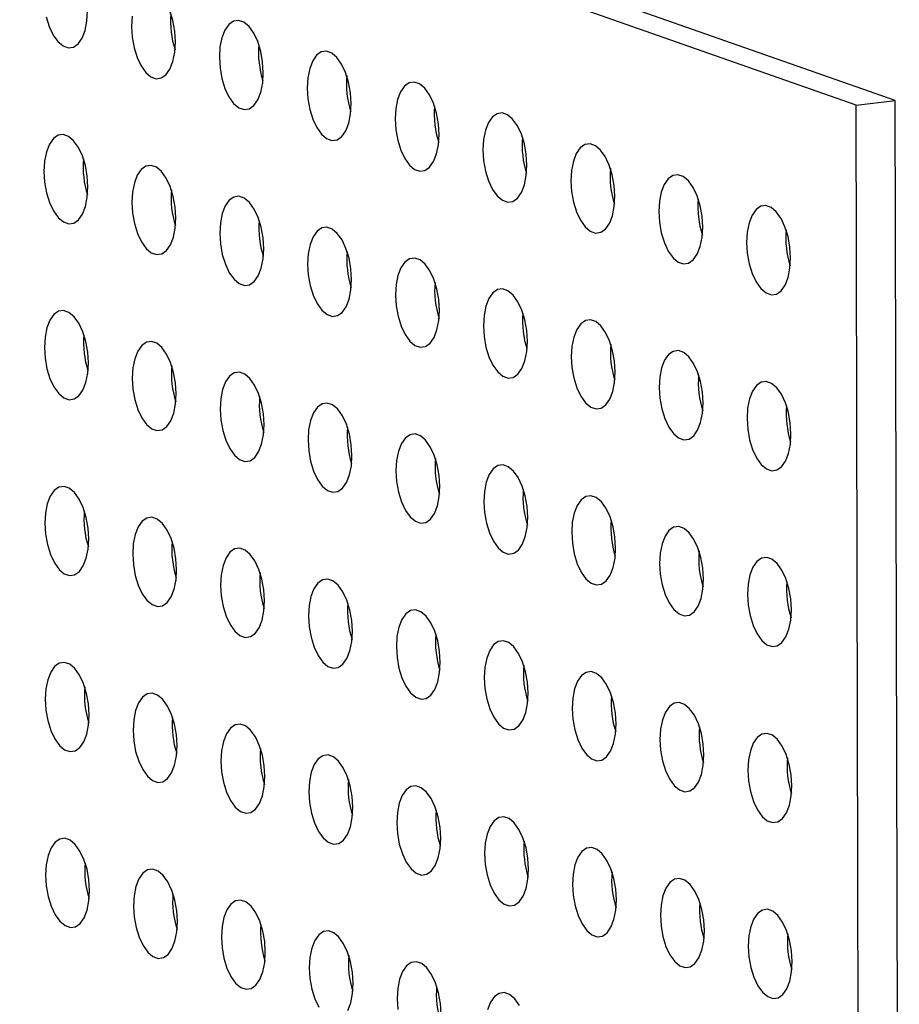
# Model space of a CAD drawing. Units: inches. Extents: x 0.3 to 10.6, y 0.4 to 8.2.
# Drawn here: x 10 to 10, y 6.1 to 6.2 of the extents above; entities that cross this region are included whole.
import ezdxf

# ---------------------------------------------------------------- set-up
doc = ezdxf.new("R2010")
doc.units = ezdxf.units.IN
doc.header["$MEASUREMENT"] = 0

msp = doc.modelspace()

# ---------------------------------------------------------------- linework, layer by layer
at = {"color": 7, "linetype": 'Continuous', "lineweight": 25}
for p, q in [((10.0365836766, 6.2187298473), (9.8835839958, 6.2724617563)), ((10.0399897324, 6.2191169969), (9.8869900517, 6.2728489059)), ((10.0365836766, 6.2187298473), (10.0399897324, 6.2191169969)), ((10.0403461145, 6.0659749618), (10.0399897324, 6.2191169969)), ((10.0369400586, 6.0655878122), (10.0365836766, 6.2187298473))]:
    msp.add_line(p, q, dxfattribs=at)
at = {"color": 7, "linetype": 'Continuous', "lineweight": 25, "flags": 128}
for points in [[(9.9660801687, 6.2264104603), (9.9663438524, 6.2255589156), (9.9666903632, 6.2248257193), (9.9670996023, 6.2242534064), (9.9675477791, 6.2238753236), (9.9680088341, 6.2237134058), (9.968455965, 6.2237770658), (9.9688632077, 6.2240626387), (9.969206888, 6.2245534471), (9.9694670365, 6.2252210273), (9.9696285148, 6.2260266013), (9.9696819612, 6.22692333)], [(9.9773319399, 6.2242367365), (9.977274229, 6.2251725025), (9.9771087341, 6.2260929062), (9.9768450683, 6.2269444445)], [(9.973560388, 6.2264767651), (9.9735069416, 6.2255800364), (9.9735646524, 6.2246442704), (9.9737301473, 6.2237238667), (9.9739938311, 6.2228723221), (9.9743403598, 6.2221391194), (9.9747495989, 6.2215668065), (9.9751977578, 6.22118873), (9.9756588127, 6.2210268123), (9.9761059616, 6.2210904659), (9.9765132043, 6.2213760388), (9.9768568846, 6.2218668472), (9.9771170151, 6.2225344337), (9.9772784935, 6.2233400078), (9.9773319399, 6.2242367365)], [(9.9849819185, 6.2215501429), (9.9849242256, 6.2224859026), (9.9847587127, 6.2234063126), (9.984495047, 6.224257851), (9.9841485181, 6.2249911255), (9.9837392792, 6.2255633665), (9.9832911023, 6.2259414494), (9.9828300653, 6.2261033608), (9.9823829164, 6.2260397071), (9.9819756736, 6.2257542061), (9.9816319935, 6.2252633258), (9.9813718629, 6.2245957393), (9.9812103666, 6.2237901716), (9.9811569382, 6.2228934366), (9.9812146311, 6.2219576769), (9.981380144, 6.2210372669), (9.9816438097, 6.2201857285), (9.9819903385, 6.2194525258), (9.9823995775, 6.218880213), (9.9828477544, 6.2185021301), (9.9833087914, 6.2183402187), (9.9837559403, 6.2184038723), (9.9841631829, 6.2186894453), (9.9845068632, 6.2191802536), (9.9847669938, 6.2198478402), (9.9849284901, 6.2206534079), (9.9849819185, 6.2215501429)], [(9.9926319151, 6.2188635431), (9.9925742043, 6.2197993091), (9.9924087093, 6.2207197128), (9.9921450256, 6.2215712574), (9.9917984967, 6.222304532), (9.9913892578, 6.222876773), (9.9909410989, 6.2232548495), (9.990480044, 6.2234167672), (9.9900328951, 6.2233531136), (9.9896256523, 6.2230676125), (9.9892819721, 6.2225767323), (9.9890218416, 6.2219091458), (9.9888603632, 6.2211035717), (9.9888069168, 6.220206843), (9.9888646277, 6.219271077), (9.9890301226, 6.2183506733), (9.9892937884, 6.2174991349), (9.9896403171, 6.2167659323), (9.9900495562, 6.2161936194), (9.9904977331, 6.2158155366), (9.990958788, 6.2156536188), (9.9914059189, 6.2157172788), (9.9918131616, 6.2160028517), (9.9921568419, 6.2164936601), (9.9924169904, 6.2171612403), (9.9925784687, 6.2179668144), (9.9926319151, 6.2188635431)], [(10.0002818938, 6.2161769495), (10.0002241829, 6.2171127155), (10.000058688, 6.2180331192), (9.9997950043, 6.2188846639), (9.9994484933, 6.2196179321), (9.9990392365, 6.2201901794), (9.9985910775, 6.2205682559), (9.9981300226, 6.2207301737), (9.9976828917, 6.2206665137), (9.9972756489, 6.2203810127), (9.9969319687, 6.2198901324), (9.9966718202, 6.2192225522), (9.9965103419, 6.2184169782), (9.9964568955, 6.2175202494), (9.9965146063, 6.2165844834), (9.9966801013, 6.2156640798), (9.996943785, 6.2148125351), (9.9972903137, 6.2140793324), (9.9976995528, 6.2135070195), (9.9981477117, 6.213128943), (9.9986087666, 6.2129670253), (9.9990558976, 6.2130306852), (9.9994631582, 6.2133162519), (9.9998068205, 6.2138070665), (10.000066969, 6.2144746467), (10.0002284474, 6.2152802208), (10.0002818938, 6.2161769495)], [(10.0079318724, 6.213490356), (10.0078741616, 6.214426122), (10.0077086667, 6.2153465256), (10.0074450009, 6.216198064), (10.007098472, 6.2169313386), (10.0066892331, 6.2175035796), (10.0062410562, 6.2178816624), (10.0057800013, 6.2180435801), (10.0053328703, 6.2179799202), (10.0049256275, 6.2176944191), (10.0045819474, 6.2172035389), (10.0043217989, 6.2165359587), (10.0041603205, 6.2157303846), (10.0041068921, 6.2148336496), (10.004164585, 6.2138978899), (10.0043300799, 6.2129774862), (10.0045937636, 6.2121259415), (10.0049402924, 6.2113927389), (10.0053495314, 6.210820426), (10.0057976904, 6.2104423495), (10.0062587453, 6.2102804317), (10.0067058942, 6.2103440854), (10.0071131368, 6.2106296583), (10.0074568171, 6.2111204667), (10.0077169477, 6.2117880532), (10.007878426, 6.2125936272), (10.0079318724, 6.213490356)], [(9.9697175995, 6.211609105), (9.9696598886, 6.212544871), (9.9694943937, 6.2134652747), (9.96923071, 6.2143168193), (9.9688841811, 6.2150500939), (9.968474942, 6.2156224068), (9.9680267831, 6.2160004833), (9.9675657282, 6.216162401), (9.9671185792, 6.2160987474), (9.9667113366, 6.2158131744), (9.9663676744, 6.2153222879), (9.9661075259, 6.2146547077), (9.9659460476, 6.2138491336), (9.9658926012, 6.2129524049), (9.9659503119, 6.2120167108), (9.9661158068, 6.2110963071), (9.9663794907, 6.2102446905), (9.9667260015, 6.2095114942), (9.9671352405, 6.2089391813), (9.9675834174, 6.2085610985), (9.9680444723, 6.2083991808), (9.9684916033, 6.2084628407), (9.9688988459, 6.2087484136), (9.9692425262, 6.209239222), (9.9695026746, 6.2099068741), (9.9696641529, 6.2107124481), (9.9697175995, 6.211609105)], [(10.0155818511, 6.2108037624), (10.0155241582, 6.2117395221), (10.0153586453, 6.2126599321), (10.0150949796, 6.2135114705), (10.0147484506, 6.214244745), (10.0143392117, 6.214816986), (10.0138910528, 6.2151950625), (10.0134299979, 6.2153569802), (10.012982849, 6.2152933266), (10.0125756062, 6.2150078256), (10.012231926, 6.2145169453), (10.0119717955, 6.2138493588), (10.0118103171, 6.2130437847), (10.0117568707, 6.212147056), (10.0118145816, 6.21121129), (10.0119800765, 6.2102908863), (10.0122437423, 6.209439348), (10.012590271, 6.2087061453), (10.0129995101, 6.2081338324), (10.013447687, 6.2077557496), (10.0139087419, 6.2075938319), (10.0143558728, 6.2076574918), (10.0147631155, 6.2079430648), (10.0151067958, 6.2084338731), (10.0153669263, 6.2091014596), (10.0155284226, 6.2099070274), (10.0155818511, 6.2108037624)], [(9.9773675781, 6.2089225114), (9.9773098673, 6.2098582774), (9.9771443723, 6.2107786811), (9.9768807066, 6.2116302195), (9.9765341777, 6.212363494), (9.9761249386, 6.2129358069), (9.9756767617, 6.2133138897), (9.9752157068, 6.2134758074), (9.9747685758, 6.2134121475), (9.9743613332, 6.2131265746), (9.9740176531, 6.2126356943), (9.9737575046, 6.2119681141), (9.9735960262, 6.2111625401), (9.9735425798, 6.2102658113), (9.9736002905, 6.2093301172), (9.9737657854, 6.2084097135), (9.9740294693, 6.207558097), (9.9743759981, 6.2068248943), (9.9747852371, 6.2062525814), (9.9752333961, 6.2058745049), (9.975694451, 6.2057125872), (9.9761415999, 6.2057762408), (9.9765488425, 6.2060618138), (9.9768925228, 6.2065526221), (9.9771526532, 6.2072202805), (9.9773141316, 6.2080258546), (9.9773675781, 6.2089225114)], [(10.0232318477, 6.2081171625), (10.0231741368, 6.2090529285), (10.0230086419, 6.2099733322), (10.0227449582, 6.2108248769), (10.0223984293, 6.2115581514), (10.0219891904, 6.2121303925), (10.0215410315, 6.212508469), (10.0210799765, 6.2126703867), (10.0206328276, 6.2126067331), (10.0202255848, 6.212321232), (10.0198819226, 6.2118303455), (10.0196217741, 6.2111627652), (10.0194602958, 6.2103571912), (10.0194068494, 6.2094604625), (10.0194645603, 6.2085246965), (10.0196300552, 6.2076042928), (10.0198937389, 6.2067527481), (10.0202402497, 6.2060195517), (10.0206494887, 6.2054472389), (10.0210976656, 6.205069156), (10.0215587205, 6.2049072383), (10.0220058515, 6.2049708983), (10.0224130941, 6.2052564712), (10.0227567745, 6.2057472796), (10.023016923, 6.2064148598), (10.0231784013, 6.2072204338), (10.0232318477, 6.2081171625)], [(9.9850175568, 6.2062359179), (9.9849598639, 6.2071716776), (9.984794351, 6.2080920875), (9.9845306852, 6.2089436259), (9.9841841563, 6.2096769005), (9.9837749173, 6.2102492133), (9.9833267404, 6.2106272962), (9.9828657034, 6.2107892076), (9.9824185545, 6.210725554), (9.9820113119, 6.210439981), (9.9816676317, 6.2099491008), (9.9814075012, 6.2092815143), (9.9812460049, 6.2084759465), (9.9811925764, 6.2075792115), (9.9812502692, 6.2066435237), (9.981415782, 6.2057231137), (9.981679448, 6.2048715034), (9.9820259767, 6.2041383008), (9.9824352158, 6.2035659879), (9.9828833927, 6.2031879051), (9.9833444296, 6.2030259936), (9.9837915785, 6.2030896473), (9.9841988212, 6.2033752202), (9.9845425015, 6.2038660286), (9.9848026319, 6.204533687), (9.9849641282, 6.2053392547), (9.9850175568, 6.2062359179)], [(10.0308818263, 6.205430569), (10.0308241155, 6.206366335), (10.0306586206, 6.2072867387), (10.0303949548, 6.208138277), (10.0300484259, 6.2088715516), (10.029639187, 6.2094437926), (10.0291910101, 6.2098218754), (10.0287299552, 6.2099837931), (10.0282828242, 6.2099201332), (10.0278755814, 6.2096346321), (10.0275319013, 6.2091437519), (10.0272717528, 6.2084761717), (10.0271102744, 6.2076705976), (10.027056828, 6.2067738689), (10.0271145389, 6.2058381029), (10.0272800338, 6.2049176992), (10.0275437175, 6.2040661545), (10.0278902463, 6.2033329519), (10.0282994853, 6.202760639), (10.0287476443, 6.2023825625), (10.0292086992, 6.2022206448), (10.0296558481, 6.2022842984), (10.0300630908, 6.2025698713), (10.0304067711, 6.2030606797), (10.0306669016, 6.2037282662), (10.0308283799, 6.2045338403), (10.0308818263, 6.205430569)], [(9.9926675534, 6.203549318), (9.9926098425, 6.204485084), (9.9924443476, 6.2054054877), (9.9921806639, 6.2062570324), (9.991834135, 6.2069903069), (9.9914248959, 6.2075626198), (9.990976737, 6.2079406963), (9.9905156821, 6.208102614), (9.9900685332, 6.2080389604), (9.9896612905, 6.2077533875), (9.9893176104, 6.2072625072), (9.9890574798, 6.2065949207), (9.9888960015, 6.2057893466), (9.9888425551, 6.2048926179), (9.9889002658, 6.2039569238), (9.9890657607, 6.2030365201), (9.9893294266, 6.2021849099), (9.9896759554, 6.2014517072), (9.9900851944, 6.2008793943), (9.9905333713, 6.2005013115), (9.9909944262, 6.2003393938), (9.9914415572, 6.2004030537), (9.9918487998, 6.2006886267), (9.9921924801, 6.201179435), (9.9924526285, 6.2018470871), (9.9926141068, 6.2026526612), (9.9926675534, 6.203549318)], [(10.000317532, 6.2008627244), (10.0002598212, 6.2017984904), (10.0000943263, 6.2027188941), (9.9998306426, 6.2035704388), (9.9994841316, 6.204303707), (9.9990748746, 6.2048760262), (9.9986267156, 6.2052541027), (9.9981656607, 6.2054160205), (9.9977185298, 6.2053523605), (9.9973112871, 6.2050667876), (9.996967607, 6.2045759074), (9.9967074585, 6.2039083271), (9.9965459801, 6.2031027531), (9.9964925337, 6.2022060244), (9.9965502444, 6.2012703302), (9.9967157394, 6.2003499266), (9.9969794232, 6.19949831), (9.997325952, 6.1987651073), (9.997735191, 6.1981927945), (9.99818335, 6.197814718), (9.9986444049, 6.1976528002), (9.9990915358, 6.1977164602), (9.9994987964, 6.1980020268), (9.9998424588, 6.1984928415), (10.0001026071, 6.1991604936), (10.0002640855, 6.1999660676), (10.000317532, 6.2008627244)], [(10.0079675107, 6.1981761309), (10.0079097998, 6.1991118969), (10.0077443049, 6.2000323006), (10.0074806392, 6.2008838389), (10.0071341102, 6.2016171135), (10.0067248712, 6.2021894264), (10.0062766943, 6.2025675092), (10.0058156394, 6.2027294269), (10.0053685084, 6.202665767), (10.0049612658, 6.202380194), (10.0046175856, 6.2018893138), (10.0043574371, 6.2012217336), (10.0041959588, 6.2004161595), (10.0041425303, 6.1995194245), (10.0042002231, 6.1985837367), (10.004365718, 6.197663333), (10.0046294019, 6.1968117165), (10.0049759306, 6.1960785138), (10.0053851697, 6.1955062009), (10.0058333286, 6.1951281244), (10.0062943835, 6.1949662067), (10.0067415325, 6.1950298603), (10.0071487751, 6.1953154332), (10.0074924554, 6.1958062416), (10.0077525858, 6.1964739), (10.0079140641, 6.197279474), (10.0079675107, 6.1981761309)], [(9.9697532376, 6.1962949518), (9.9696955267, 6.1972307178), (9.9695300318, 6.1981511215), (9.9692663481, 6.1990026661), (9.9689198193, 6.1997358688), (9.9685105803, 6.2003081817), (9.9680624213, 6.2006862582), (9.9676013664, 6.2008481759), (9.9671542175, 6.2007845223), (9.9667469749, 6.2004989494), (9.9664033125, 6.2000081347), (9.966143164, 6.1993405545), (9.9659816857, 6.1985349804), (9.9659282393, 6.1976382517), (9.9659859501, 6.1967024857), (9.966151445, 6.195782082), (9.9664151287, 6.1949305373), (9.9667616397, 6.1941972691), (9.9671708786, 6.1936250281), (9.9676190555, 6.1932469453), (9.9680801104, 6.1930850276), (9.9685272414, 6.1931486875), (9.9689344842, 6.1934341886), (9.9692781643, 6.1939250688), (9.9695383128, 6.194592649), (9.9696997912, 6.1953982231), (9.9697532376, 6.1962949518)], [(10.0156174893, 6.1954895373), (10.0155597964, 6.196425297), (10.0153942836, 6.197345707), (10.0151306178, 6.1981972454), (10.0147840889, 6.1989305199), (10.0143748498, 6.1995028328), (10.0139266909, 6.1998809093), (10.013465636, 6.2000428271), (10.0130184871, 6.1999791734), (10.0126112444, 6.1996936005), (10.0122675643, 6.1992027202), (10.0120074337, 6.1985351337), (10.0118459554, 6.1977295597), (10.011792509, 6.196832831), (10.0118502197, 6.1958971368), (10.0120157146, 6.1949767331), (10.0122793805, 6.1941251229), (10.0126259093, 6.1933919202), (10.0130351483, 6.1928196073), (10.0134833252, 6.1924415245), (10.0139443801, 6.1922796068), (10.0143915111, 6.1923432667), (10.0147987537, 6.1926288397), (10.0151424341, 6.193119648), (10.0154025644, 6.1937873064), (10.0155640607, 6.1945928742), (10.0156174893, 6.1954895373)], [(9.9774032162, 6.1936083582), (9.9773455054, 6.1945441242), (9.9771800104, 6.1954645279), (9.9769163447, 6.1963160663), (9.9765698159, 6.1970492689), (9.9761605769, 6.1976215818), (9.9757124, 6.1979996646), (9.9752513451, 6.1981615824), (9.9748042141, 6.1980979224), (9.9743969715, 6.1978123495), (9.9740532911, 6.1973215411), (9.9737931427, 6.1966539609), (9.9736316643, 6.1958483869), (9.9735782179, 6.1949516582), (9.9736359288, 6.1940158922), (9.9738014237, 6.1930954885), (9.9740651074, 6.1922439438), (9.9744116363, 6.1915106693), (9.9748208752, 6.1909384282), (9.9752690341, 6.1905603517), (9.9757300891, 6.190398434), (9.976177238, 6.1904620876), (9.9765844808, 6.1907475887), (9.9769281609, 6.1912384689), (9.9771882915, 6.1919060555), (9.9773497698, 6.1927116295), (9.9774032162, 6.1936083582)], [(10.0232674859, 6.1928029375), (10.0232097751, 6.1937387035), (10.0230442802, 6.1946591072), (10.0227805965, 6.1955106518), (10.0224340675, 6.1962439264), (10.0220248285, 6.1968162393), (10.0215766695, 6.1971943158), (10.0211156146, 6.1973562335), (10.0206684657, 6.1972925799), (10.0202612231, 6.1970070069), (10.0199175609, 6.1965161204), (10.0196574124, 6.1958485402), (10.019495934, 6.1950429661), (10.0194424876, 6.1941462374), (10.0195001983, 6.1932105433), (10.0196656933, 6.1922901396), (10.0199293771, 6.191438523), (10.0202758879, 6.1907053267), (10.020685127, 6.1901330138), (10.0211333039, 6.189754931), (10.0215943588, 6.1895930132), (10.0220414898, 6.1896566732), (10.0224487324, 6.1899422461), (10.0227924127, 6.1904330545), (10.023052561, 6.1911007066), (10.0232140394, 6.1919062806), (10.0232674859, 6.1928029375)], [(9.9850531949, 6.1909217647), (9.984995502, 6.1918575244), (9.9848299891, 6.1927779343), (9.9845663233, 6.1936294727), (9.9842197946, 6.1943626754), (9.9838105555, 6.1949349883), (9.9833623786, 6.1953130711), (9.9829013417, 6.1954749825), (9.9824541928, 6.1954113289), (9.9820469501, 6.1951257559), (9.9817032698, 6.1946349476), (9.9814431393, 6.1939673611), (9.981281643, 6.1931617933), (9.9812282145, 6.1922650583), (9.9812859074, 6.1913292986), (9.9814514203, 6.1904088886), (9.9817150861, 6.1895573502), (9.982061615, 6.1888240757), (9.9824708539, 6.1882518347), (9.9829190308, 6.1878737519), (9.9833800677, 6.1877118404), (9.9838272166, 6.1877754941), (9.9842344594, 6.1880609951), (9.9845781396, 6.1885518754), (9.9848382701, 6.1892194619), (9.9849997664, 6.1900250296), (9.9850531949, 6.1909217647)], [(10.0309174646, 6.1901163439), (10.0308597537, 6.1910521099), (10.0306942588, 6.1919725136), (10.0304305931, 6.192824052), (10.0300840642, 6.1935573265), (10.0296748251, 6.1941296394), (10.0292266482, 6.1945077222), (10.0287655933, 6.1946696399), (10.0283184623, 6.19460598), (10.0279112197, 6.1943204071), (10.0275675395, 6.1938295268), (10.027307391, 6.1931619466), (10.0271459127, 6.1923563726), (10.0270924663, 6.1914596438), (10.027150177, 6.1905239497), (10.0273156719, 6.189603546), (10.0275793558, 6.1887519295), (10.0279258845, 6.1880187268), (10.0283351236, 6.1874464139), (10.0287832825, 6.1870683374), (10.0292443375, 6.1869064197), (10.0296914864, 6.1869700733), (10.030098729, 6.1872556463), (10.0304424093, 6.1877464546), (10.0307025397, 6.188414113), (10.030864018, 6.1892196871), (10.0309174646, 6.1901163439)], [(9.9927031915, 6.1882351648), (9.9926454806, 6.1891709308), (9.9924799857, 6.1900913345), (9.992216302, 6.1909428792), (9.9918697732, 6.1916760818), (9.9914605342, 6.1922483947), (9.9910123752, 6.1926264712), (9.9905513203, 6.192788389), (9.9901041714, 6.1927247353), (9.9896969288, 6.1924391624), (9.9893532485, 6.191948354), (9.9890931179, 6.1912807675), (9.9889316396, 6.1904751935), (9.9888781932, 6.1895784647), (9.988935904, 6.1886426987), (9.989101399, 6.1877222951), (9.9893650647, 6.1868707567), (9.9897115936, 6.1861374821), (9.9901208325, 6.1855652411), (9.9905690094, 6.1851871583), (9.9910300643, 6.1850252406), (9.9914771953, 6.1850889005), (9.9918844381, 6.1853744016), (9.9922281182, 6.1858652818), (9.9924882667, 6.186532862), (9.9926497451, 6.1873384361), (9.9927031915, 6.1882351648)], [(10.0003531701, 6.1855485712), (10.0002954593, 6.1864843372), (10.0001299643, 6.1874047409), (9.9998662806, 6.1882562856), (9.9995197698, 6.188989482), (9.9991105128, 6.1895618012), (9.9986623539, 6.1899398777), (9.998201299, 6.1901017954), (9.997754168, 6.1900381355), (9.9973469254, 6.1897525625), (9.9970032451, 6.1892617542), (9.9967430966, 6.1885941739), (9.9965816182, 6.1877885999), (9.9965281718, 6.1868918712), (9.9965858827, 6.1859561052), (9.9967513776, 6.1850357015), (9.9970150613, 6.1841841568), (9.9973615902, 6.1834508823), (9.9977708291, 6.1828786413), (9.9982189881, 6.1825005648), (9.998680043, 6.182338647), (9.9991271739, 6.182402307), (9.9995344347, 6.1826878017), (9.9998780969, 6.1831786883), (10.0001382454, 6.1838462685), (10.0002997237, 6.1846518425), (10.0003531701, 6.1855485712)], [(10.0080031488, 6.1828619777), (10.0079454379, 6.1837977437), (10.007779943, 6.1847181474), (10.0075162772, 6.1855696858), (10.0071697485, 6.1863028884), (10.0067605094, 6.1868752013), (10.0063123325, 6.1872532841), (10.0058512776, 6.1874152018), (10.0054041467, 6.1873515419), (10.004996904, 6.187065969), (10.0046532237, 6.1865751606), (10.0043930752, 6.1859075804), (10.0042315969, 6.1851020063), (10.0041781684, 6.1842052713), (10.0042358613, 6.1832695116), (10.0044013563, 6.1823491079), (10.00466504, 6.1814975633), (10.0050115689, 6.1807642887), (10.0054208078, 6.1801920477), (10.0058689667, 6.1798139712), (10.0063300216, 6.1796520535), (10.0067771705, 6.1797157071), (10.0071844134, 6.1800012082), (10.0075280935, 6.1804920884), (10.007788224, 6.1811596749), (10.0079497024, 6.181965249), (10.0080031488, 6.1828619777)], [(9.9697888758, 6.1809807267), (9.969731165, 6.1819164927), (9.96956567, 6.1828368964), (9.9693019863, 6.1836884411), (9.9689554574, 6.1844217156), (9.9685462185, 6.1849939566), (9.9680980596, 6.1853720331), (9.9676370047, 6.1855339509), (9.9671898558, 6.1854702972), (9.9667826129, 6.1851847962), (9.9664389508, 6.1846939096), (9.9661788023, 6.1840263294), (9.9660173239, 6.1832207554), (9.9659638775, 6.1823240266), (9.9660215884, 6.1813882606), (9.9661870833, 6.180467857), (9.966450767, 6.1796163123), (9.9667972778, 6.1788831159), (9.9672065169, 6.178310803), (9.9676546938, 6.1779327202), (9.9681157487, 6.1777708025), (9.9685628796, 6.1778344624), (9.9689701223, 6.1781200354), (9.9693138026, 6.1786108437), (9.9695739511, 6.1792784239), (9.9697354294, 6.180083998), (9.9697888758, 6.1809807267)], [(10.0156531274, 6.1801753841), (10.0155954345, 6.1811111438), (10.0154299217, 6.1820315538), (10.0151662559, 6.1828830922), (10.0148197272, 6.1836162949), (10.0144104881, 6.1841886077), (10.0139623291, 6.1845666843), (10.0135012742, 6.184728602), (10.0130541253, 6.1846649483), (10.0126468827, 6.1843793754), (10.0123032024, 6.183888567), (10.0120430718, 6.1832209805), (10.0118815935, 6.1824154065), (10.0118281471, 6.1815186778), (10.0118858579, 6.1805829118), (10.0120513529, 6.1796625081), (10.0123150186, 6.1788109697), (10.0126615475, 6.1780776952), (10.0130707864, 6.1775054542), (10.0135189633, 6.1771273713), (10.0139800182, 6.1769654536), (10.0144271492, 6.1770291135), (10.014834392, 6.1773146146), (10.0151780722, 6.1778054948), (10.0154382027, 6.1784730814), (10.015599699, 6.1792786491), (10.0156531274, 6.1801753841)], [(9.9774388545, 6.1782941332), (9.9773811436, 6.1792298992), (9.9772156487, 6.1801503028), (9.9769519829, 6.1810018412), (9.976605454, 6.1817351157), (9.9761962151, 6.1823073568), (9.9757480382, 6.1826854396), (9.9752869833, 6.1828473573), (9.9748398524, 6.1827836974), (9.9744326095, 6.1824981963), (9.9740889294, 6.1820073161), (9.9738287809, 6.1813397358), (9.9736673026, 6.1805341618), (9.9736138562, 6.1796374331), (9.973671567, 6.1787016671), (9.973837062, 6.1777812634), (9.9741007457, 6.1769297187), (9.9744472744, 6.1761965161), (9.9748565135, 6.1756242032), (9.9753046724, 6.1752461267), (9.9757657273, 6.1750842089), (9.9762128762, 6.1751478626), (9.9766201189, 6.1754334355), (9.9769637992, 6.1759242439), (9.9772239297, 6.1765918304), (9.9773854081, 6.1773974044), (9.9774388545, 6.1782941332)], [(10.023303124, 6.1774887843), (10.0232454132, 6.1784245503), (10.0230799183, 6.179344954), (10.0228162346, 6.1801964986), (10.0224697058, 6.1809297013), (10.0220604667, 6.1815020142), (10.0216123078, 6.1818800907), (10.0211512529, 6.1820420084), (10.020704104, 6.1819783548), (10.0202968613, 6.1816927819), (10.019953199, 6.1812019672), (10.0196930505, 6.180534387), (10.0195315721, 6.1797288129), (10.0194781257, 6.1788320842), (10.0195358366, 6.1778963182), (10.0197013315, 6.1769759145), (10.0199650152, 6.1761243698), (10.0203115262, 6.1753911016), (10.0207207651, 6.1748188606), (10.021168942, 6.1744407778), (10.0216299969, 6.1742788601), (10.0220771278, 6.17434252), (10.0224843707, 6.1746280211), (10.0228280508, 6.1751189013), (10.0230881993, 6.1757864815), (10.0232496776, 6.1765920556), (10.023303124, 6.1774887843)], [(9.9850888331, 6.1756075396), (9.9850311402, 6.1765432993), (9.9848656273, 6.1774637093), (9.9846019616, 6.1783152477), (9.9842554327, 6.1790485222), (9.9838461938, 6.1796207632), (9.9833980169, 6.179998846), (9.9829369799, 6.1801607574), (9.982489831, 6.1800971038), (9.9820825882, 6.1798116027), (9.9817389081, 6.1793207225), (9.9814787775, 6.178653136), (9.9813172812, 6.1778475682), (9.9812638528, 6.1769508332), (9.9813215457, 6.1760150735), (9.9814870586, 6.1750946635), (9.9817507243, 6.1742431252), (9.9820972531, 6.1735099225), (9.9825064921, 6.1729376096), (9.982954669, 6.1725595268), (9.983415706, 6.1723976154), (9.9838628549, 6.172461269), (9.9842700975, 6.1727468419), (9.9846137778, 6.1732376503), (9.9848739084, 6.1739052368), (9.9850354047, 6.1747108046), (9.9850888331, 6.1756075396)], [(10.0309531027, 6.1748021907), (10.0308953918, 6.1757379567), (10.0307298969, 6.1766583604), (10.0304662312, 6.1775098988), (10.0301197024, 6.1782431014), (10.0297104634, 6.1788154143), (10.0292622865, 6.1791934971), (10.0288012315, 6.1793554149), (10.0283541006, 6.1792917549), (10.0279468579, 6.179006182), (10.0276031776, 6.1785153736), (10.0273430291, 6.1778477934), (10.0271815508, 6.1770422194), (10.0271281044, 6.1761454906), (10.0271858153, 6.1752097246), (10.0273513102, 6.174289321), (10.0276149939, 6.1734377763), (10.0279615228, 6.1727045017), (10.0283707617, 6.1721322607), (10.0288189206, 6.1717541842), (10.0292799755, 6.1715922665), (10.0297271245, 6.1716559201), (10.0301343673, 6.1719414212), (10.0304780474, 6.1724323014), (10.030738178, 6.173099888), (10.0308996563, 6.173905462), (10.0309531027, 6.1748021907)], [(9.9927388297, 6.1729209397), (9.9926811189, 6.1738567057), (9.9925156239, 6.1747771094), (9.9922519402, 6.1756286541), (9.9919054113, 6.1763619286), (9.9914961724, 6.1769341696), (9.9910480135, 6.1773122462), (9.9905869586, 6.1774741639), (9.9901398097, 6.1774105103), (9.9897325669, 6.1771250092), (9.9893888867, 6.176634129), (9.9891287562, 6.1759665424), (9.9889672778, 6.1751609684), (9.9889138314, 6.1742642397), (9.9889715423, 6.1733284737), (9.9891370372, 6.17240807), (9.989400703, 6.1715565316), (9.9897472317, 6.1708233289), (9.9901564708, 6.1702510161), (9.9906046477, 6.1698729332), (9.9910657026, 6.1697110155), (9.9915128335, 6.1697746755), (9.9919200762, 6.1700602484), (9.9922637565, 6.1705510568), (9.992523905, 6.171218637), (9.9926853833, 6.172024211), (9.9927388297, 6.1729209397)], [(10.0003888084, 6.1702343462), (10.0003310975, 6.1711701122), (10.0001656026, 6.1720905159), (9.9999019189, 6.1729420605), (9.9995554079, 6.1736753288), (9.9991461511, 6.1742475761), (9.9986979921, 6.1746256526), (9.9982369372, 6.1747875703), (9.9977898063, 6.1747239104), (9.9973825635, 6.1744384093), (9.9970388833, 6.1739475291), (9.9967787348, 6.1732799489), (9.9966172565, 6.1724743748), (9.9965638101, 6.1715776461), (9.9966215209, 6.1706418801), (9.9967870159, 6.1697214764), (9.9970506996, 6.1688699317), (9.9973972283, 6.1681367291), (9.9978064674, 6.1675644162), (9.9982546263, 6.1671863397), (9.9987156812, 6.167024422), (9.9991628122, 6.1670880819), (9.9995700728, 6.1673736485), (9.9999137351, 6.1678644632), (10.0001738836, 6.1685320434), (10.000335362, 6.1693376175), (10.0003888084, 6.1702343462)], [(10.008038787, 6.1675477526), (10.0079810762, 6.1684835186), (10.0078155813, 6.1694039223), (10.0075519155, 6.1702554607), (10.0072053866, 6.1709887352), (10.0067961477, 6.1715609762), (10.0063479708, 6.171939059), (10.0058869159, 6.1721009768), (10.0054397849, 6.1720373168), (10.0050325421, 6.1717518158), (10.004688862, 6.1712609355), (10.0044287135, 6.1705933553), (10.0042672351, 6.1697877813), (10.0042138067, 6.1688910462), (10.0042714996, 6.1679552866), (10.0044369945, 6.1670348829), (10.0047006782, 6.1661833382), (10.005047207, 6.1654501355), (10.005456446, 6.1648778226), (10.005904605, 6.1644997461), (10.0063656599, 6.1643378284), (10.0068128088, 6.164401482), (10.0072200514, 6.164687055), (10.0075637318, 6.1651778633), (10.0078238623, 6.1658454499), (10.0079853406, 6.1666510239), (10.008038787, 6.1675477526)], [(9.9698245139, 6.1656665735), (9.969766803, 6.1666023395), (9.9696013083, 6.1675226713), (9.9693376246, 6.168374216), (9.9689910957, 6.1691074905), (9.9685818566, 6.1696798034), (9.9681336978, 6.1700578081), (9.9676726429, 6.1702197258), (9.9672254938, 6.170156144), (9.9668182512, 6.1698705711), (9.966474589, 6.1693796846), (9.9662144405, 6.1687121043), (9.966052962, 6.1679066022), (9.9659995156, 6.1670098734), (9.9660572265, 6.1660741074), (9.9662227216, 6.1651536319), (9.9664864053, 6.1643020872), (9.9668329159, 6.1635689627), (9.9672421549, 6.1629966498), (9.967690332, 6.1626184951), (9.9681513869, 6.1624565774), (9.9685985177, 6.1625203092), (9.9690057604, 6.1628058822), (9.9693494408, 6.1632966187), (9.9696095893, 6.1639641989), (9.9697710675, 6.1647698448), (9.9698245139, 6.1656665735)], [(10.0156887657, 6.1648611591), (10.0156310728, 6.1657969188), (10.0154655599, 6.1667173287), (10.0152018942, 6.1675688671), (10.0148553652, 6.1683021417), (10.0144461263, 6.1688743827), (10.0139979674, 6.1692524592), (10.0135369125, 6.1694143769), (10.0130897636, 6.1693507233), (10.0126825208, 6.1690652222), (10.0123388406, 6.168574342), (10.0120787101, 6.1679067555), (10.0119172317, 6.1671011814), (10.0118637853, 6.1662044527), (10.0119214962, 6.1652686867), (10.0120869911, 6.164348283), (10.0123506569, 6.1634967446), (10.0126971856, 6.162763542), (10.0131064247, 6.1621912291), (10.0135546016, 6.1618131463), (10.0140156565, 6.1616512285), (10.0144627875, 6.1617148885), (10.0148700301, 6.1620004614), (10.0152137104, 6.1624912698), (10.015473841, 6.1631588563), (10.0156353372, 6.163964424), (10.0156887657, 6.1648611591)], [(9.9774744926, 6.16297998), (9.9774167817, 6.163915746), (9.9772512869, 6.1648360778), (9.9769876212, 6.1656876161), (9.9766410923, 6.1664208907), (9.9762318532, 6.1669932036), (9.9757836765, 6.1673712145), (9.9753226216, 6.1675331322), (9.9748754905, 6.1674695442), (9.9744682478, 6.1671839712), (9.9741245677, 6.166693091), (9.9738644192, 6.1660255108), (9.9737029407, 6.1652200086), (9.9736494943, 6.1643232799), (9.9737072051, 6.1633875139), (9.9738727002, 6.1624670383), (9.9741363839, 6.1616154937), (9.9744829125, 6.1608823629), (9.9748921516, 6.16031005), (9.9753403107, 6.1599319016), (9.9758013656, 6.1597699839), (9.9762485143, 6.1598337094), (9.976655757, 6.1601192823), (9.9769994374, 6.1606100188), (9.977259568, 6.1612776053), (9.9774210462, 6.1620832512), (9.9774744926, 6.16297998)], [(10.0233387623, 6.1621745592), (10.0232810514, 6.1631103252), (10.0231155565, 6.1640307289), (10.0228518728, 6.1648822736), (10.0225053439, 6.1656155481), (10.022096105, 6.1661877891), (10.0216479461, 6.1665658656), (10.0211868911, 6.1667277834), (10.0207397422, 6.1666641297), (10.0203324994, 6.1663786287), (10.0199888372, 6.1658877421), (10.0197286887, 6.1652201619), (10.0195672104, 6.1644145879), (10.019513764, 6.1635178591), (10.0195714749, 6.1625820931), (10.0197369698, 6.1616616895), (10.0200006535, 6.1608101448), (10.0203471643, 6.1600769484), (10.0207564033, 6.1595046355), (10.0212045802, 6.1591265527), (10.0216656351, 6.158964635), (10.0221127661, 6.1590282949), (10.0225200088, 6.1593138679), (10.0228636891, 6.1598046762), (10.0231238376, 6.1604722564), (10.0232853159, 6.1612778305), (10.0233387623, 6.1621745592)], [(9.9851244712, 6.1602933864), (9.9850667783, 6.1612291461), (9.9849012656, 6.1621494842), (9.9846375998, 6.1630010226), (9.9842910709, 6.1637342971), (9.9838818319, 6.16430661), (9.9834336551, 6.164684621), (9.9829726182, 6.1648465324), (9.9825254691, 6.1647829506), (9.9821182265, 6.1644973777), (9.9817745463, 6.1640064974), (9.9815144158, 6.1633389109), (9.9813529193, 6.162533415), (9.9812994909, 6.16163668), (9.9813571838, 6.1607009203), (9.9815226968, 6.1597804385), (9.9817863626, 6.1589289001), (9.9821328911, 6.1581957693), (9.9825421302, 6.1576234564), (9.9829903073, 6.1572453017), (9.9834513442, 6.1570833903), (9.983898493, 6.1571471158), (9.9843057356, 6.1574326888), (9.9846494161, 6.1579234252), (9.9849095466, 6.1585910118), (9.9850710428, 6.1593966514), (9.9851244712, 6.1602933864)], [(10.030988741, 6.1594879656), (10.0309310301, 6.1604237316), (10.0307655352, 6.1613441353), (10.0305018694, 6.1621956737), (10.0301553405, 6.1629289482), (10.0297461016, 6.1635011893), (10.0292979247, 6.1638792721), (10.0288368698, 6.1640411898), (10.0283897388, 6.1639775299), (10.027982496, 6.1636920288), (10.0276388159, 6.1632011486), (10.0273786674, 6.1625335683), (10.027217189, 6.1617279943), (10.0271637426, 6.1608312656), (10.0272214535, 6.1598954996), (10.0273869484, 6.1589750959), (10.0276506321, 6.1581235512), (10.0279971609, 6.1573903486), (10.0284063999, 6.1568180357), (10.0288545589, 6.1564399592), (10.0293156138, 6.1562780414), (10.0297627627, 6.1563416951), (10.0301700054, 6.156627268), (10.0305136857, 6.1571180764), (10.0307738162, 6.1577856629), (10.0309352945, 6.1585912369), (10.030988741, 6.1594879656)], [(9.9927744678, 6.1576067865), (9.992716757, 6.1585425525), (9.9925512622, 6.1594628843), (9.9922875785, 6.160314429), (9.9919410496, 6.1610477036), (9.9915318105, 6.1616200165), (9.9910836518, 6.1619980211), (9.9906225968, 6.1621599388), (9.9901754478, 6.1620963571), (9.9897682051, 6.1618107841), (9.989424525, 6.1613199039), (9.9891643944, 6.1606523174), (9.9890029159, 6.1598468152), (9.9889494695, 6.1589500865), (9.9890071804, 6.1580143205), (9.9891726755, 6.1570938449), (9.9894363412, 6.1562423065), (9.9897828698, 6.1555091757), (9.9901921089, 6.1549368629), (9.9906402859, 6.1545587082), (9.9911013408, 6.1543967904), (9.9915484716, 6.1544605223), (9.9919557143, 6.1547460952), (9.9922993948, 6.1552368317), (9.9925595432, 6.1559044119), (9.9927210214, 6.1567100578), (9.9927744678, 6.1576067865)], [(10.0004244465, 6.154920193), (10.0003667356, 6.155855959), (10.0002012409, 6.1567762908), (9.9999375572, 6.1576278355), (9.9995910462, 6.1583611037), (9.9991817892, 6.1589334229), (9.9987336304, 6.1593114275), (9.9982725755, 6.1594733453), (9.9978254444, 6.1594097572), (9.9974182017, 6.1591241843), (9.9970745216, 6.158633304), (9.9968143731, 6.1579657238), (9.9966528946, 6.1571602216), (9.9965994482, 6.1562634929), (9.996657159, 6.1553277269), (9.9968226541, 6.1544072514), (9.9970863378, 6.1535557067), (9.9974328664, 6.1528225759), (9.9978421055, 6.152250263), (9.9982902646, 6.1518721146), (9.9987513195, 6.1517101969), (9.9991984503, 6.1517739287), (9.9996057109, 6.1520594953), (9.9999493734, 6.1525502381), (10.0002095219, 6.1532178183), (10.0003710001, 6.1540234643), (10.0004244465, 6.154920193)], [(10.0080744251, 6.1522335994), (10.0080167143, 6.1531693654), (10.0078512195, 6.1540896972), (10.0075875538, 6.1549412356), (10.0072410248, 6.1556745101), (10.0068317858, 6.156246823), (10.0063836091, 6.156624834), (10.0059225541, 6.1567867517), (10.005475423, 6.1567231636), (10.0050681804, 6.1564375907), (10.0047245002, 6.1559467105), (10.0044643517, 6.1552791302), (10.0043028732, 6.1544736281), (10.0042494448, 6.1535768931), (10.0043071377, 6.1526411334), (10.0044726328, 6.1517206578), (10.0047363165, 6.1508691131), (10.0050828451, 6.1501359823), (10.0054920841, 6.1495636694), (10.0059402432, 6.1491855211), (10.0064012981, 6.1490236033), (10.0068484469, 6.1490873288), (10.0072556895, 6.1493729018), (10.00759937, 6.1498636383), (10.0078595006, 6.1505312248), (10.0080209787, 6.1513368707), (10.0080744251, 6.1522335994)], [(9.9698601523, 6.1503522766), (9.9698024415, 6.1512880426), (9.9696369464, 6.1522085181), (9.9693732627, 6.1530600628), (9.9690267338, 6.1537933373), (9.9686174947, 6.1543656502), (9.9681693359, 6.1547436549), (9.967708281, 6.1549055726), (9.9672611319, 6.1548419908), (9.9668538893, 6.1545564179), (9.9665102271, 6.1540655314), (9.9662500786, 6.1533979511), (9.9660886004, 6.1525923052), (9.966035154, 6.1516955765), (9.9660928646, 6.1507599542), (9.9662583596, 6.1498394787), (9.9665220434, 6.148987934), (9.9668685543, 6.1482546658), (9.9672777934, 6.1476823529), (9.9677259701, 6.1473043419), (9.968187025, 6.1471424242), (9.9686341561, 6.1472060123), (9.9690413988, 6.1474915852), (9.9693850789, 6.1479824655), (9.9696452274, 6.1486500457), (9.9698067056, 6.1494556916), (9.9698601523, 6.1503522766)], [(10.0157244038, 6.1495470059), (10.0156667109, 6.1504827656), (10.0155011982, 6.1514031037), (10.0152375324, 6.1522546421), (10.0148910035, 6.1529879166), (10.0144817644, 6.1535602295), (10.0140336057, 6.1539382341), (10.0135725508, 6.1541001518), (10.0131254017, 6.1540365701), (10.012718159, 6.1537509971), (10.0123744789, 6.1532601169), (10.0121143483, 6.1525925304), (10.0119528698, 6.1517870282), (10.0118994234, 6.1508902995), (10.0119571343, 6.1499545335), (10.0121226294, 6.1490340579), (10.0123862951, 6.1481825196), (10.0127328237, 6.1474493888), (10.0131420628, 6.1468770759), (10.0135902398, 6.1464989212), (10.0140512947, 6.1463370035), (10.0144984255, 6.1464007353), (10.0149056682, 6.1466863082), (10.0152493487, 6.1471770447), (10.0155094792, 6.1478446312), (10.0156709753, 6.1486502708), (10.0157244038, 6.1495470059)], [(9.977510131, 6.147665683), (9.9774524201, 6.148601449), (9.977286925, 6.1495219246), (9.9770232593, 6.1503734629), (9.9766767304, 6.1511067375), (9.9762674913, 6.1516790504), (9.9758193146, 6.1520570613), (9.9753582597, 6.152218979), (9.9749111285, 6.152155391), (9.9745038859, 6.151869818), (9.9741602058, 6.1513789378), (9.9739000573, 6.1507113576), (9.9737385791, 6.1499057117), (9.9736851327, 6.1490089829), (9.9737428432, 6.1480733607), (9.9739083383, 6.1471528851), (9.974172022, 6.1463013405), (9.9745185509, 6.1455680659), (9.97492779, 6.144995753), (9.9753759488, 6.1446177484), (9.9758370037, 6.1444558307), (9.9762841527, 6.1445194124), (9.9766913954, 6.1448049854), (9.9770350755, 6.1452958656), (9.9772952061, 6.1459634521), (9.9774566843, 6.146769098), (9.977510131, 6.147665683)], [(10.0233744004, 6.146860406), (10.0233166895, 6.147796172), (10.0231511948, 6.1487165038), (10.0228875111, 6.1495680485), (10.0225409822, 6.150301323), (10.0221317431, 6.1508736359), (10.0216835843, 6.1512516406), (10.0212225294, 6.1514135583), (10.0207753803, 6.1513499765), (10.0203681377, 6.1510644036), (10.0200244755, 6.150573517), (10.019764327, 6.1499059368), (10.0196028485, 6.1491004347), (10.0195494021, 6.1482037059), (10.0196071129, 6.1472679399), (10.019772608, 6.1463474644), (10.0200362917, 6.1454959197), (10.0203828024, 6.1447627952), (10.0207920414, 6.1441904823), (10.0212402185, 6.1438123276), (10.0217012734, 6.1436504099), (10.0221484042, 6.1437141417), (10.0225556468, 6.1439997147), (10.0228993273, 6.1444904512), (10.0231594758, 6.1451580314), (10.023320954, 6.1459636773), (10.0233744004, 6.146860406)], [(9.9851601096, 6.1449790895), (9.9851024167, 6.1459148492), (9.9849369037, 6.146835331), (9.9846732379, 6.1476868694), (9.984326709, 6.1484201439), (9.98391747, 6.1489924568), (9.9834692932, 6.1493704678), (9.9830082563, 6.1495323792), (9.9825611072, 6.1494687974), (9.9821538646, 6.1491832245), (9.9818101844, 6.1486923442), (9.9815500539, 6.1480247577), (9.9813885577, 6.1472191181), (9.9813351293, 6.1463223831), (9.9813928219, 6.1453867671), (9.9815583349, 6.1444662853), (9.9818220007, 6.1436147469), (9.9821685296, 6.1428814724), (9.9825777686, 6.1423091595), (9.9830259454, 6.1419311485), (9.9834869823, 6.1417692371), (9.9839341314, 6.1418328189), (9.984341374, 6.1421183918), (9.9846850542, 6.142609272), (9.9849451847, 6.1432768586), (9.9851066809, 6.1440824982), (9.9851601096, 6.1449790895)], [(10.031024379, 6.1441738125), (10.0309666682, 6.1451095785), (10.0308011734, 6.1460299103), (10.0305375077, 6.1468814486), (10.0301909788, 6.1476147232), (10.0297817397, 6.1481870361), (10.029333563, 6.148565047), (10.0288725081, 6.1487269647), (10.0284253769, 6.1486633767), (10.0280181343, 6.1483778037), (10.0276744541, 6.1478869235), (10.0274143056, 6.1472193433), (10.0272528271, 6.1464138411), (10.0271993807, 6.1455171124), (10.0272570916, 6.1445813464), (10.0274225867, 6.1436608708), (10.0276862704, 6.1428093261), (10.028032799, 6.1420761954), (10.028442038, 6.1415038825), (10.0288901971, 6.1411257341), (10.0293512521, 6.1409638164), (10.0297984008, 6.1410275419), (10.0302056434, 6.1413131148), (10.0305493239, 6.1418038513), (10.0308094545, 6.1424714378), (10.0309709326, 6.1432770837), (10.031024379, 6.1441738125)], [(9.9928101062, 6.1422924896), (9.9927523954, 6.1432282556), (9.9925869003, 6.1441487312), (9.9923232166, 6.1450002758), (9.9919766877, 6.1457335504), (9.9915674486, 6.1463058633), (9.9911192898, 6.1466838679), (9.9906582349, 6.1468457856), (9.9902110858, 6.1467822039), (9.9898038432, 6.1464966309), (9.9894601631, 6.1460057507), (9.9892000325, 6.1453381642), (9.9890385543, 6.1445325182), (9.9889851079, 6.1436357895), (9.9890428185, 6.1427001673), (9.9892083136, 6.1417796917), (9.9894719793, 6.1409281533), (9.9898185082, 6.1401948788)], [(10.0004600849, 6.139605896), (10.000402374, 6.140541662), (10.000236879, 6.1414621376), (9.9999731952, 6.1423136823), (9.9996266843, 6.1430469505), (9.9992174273, 6.1436192697), (9.9987692685, 6.1439972743), (9.9983082136, 6.1441591921), (9.9978610825, 6.144095604), (9.9974538398, 6.1438100311), (9.9971101597, 6.1433191508), (9.9968500112, 6.1426515706), (9.996688533, 6.1418459247), (9.9966350866, 6.140949196), (9.9966927971, 6.1400135737)], [(9.9923350328, 6.1399226785), (9.9925951813, 6.1405902587), (9.9927566595, 6.1413959046), (9.9928101062, 6.1422924896)], [(10.0072766629, 6.140360357), (10.0068674239, 6.1409326698), (10.0064192471, 6.1413106808), (10.0059581922, 6.1414725985), (10.0055110611, 6.1414090104), (10.0051038185, 6.1411234375), (10.0047601383, 6.1406325573), (10.0044999898, 6.1399649771)]]:
    msp.add_lwpolyline(points, dxfattribs=at)
at = {"color": 7, "linetype": 'Continuous', "lineweight": 25}
for centre, radius, start, end in [((9.9847336677, 6.2259671495), 0.007820392760355, 174.8679942677, 198.1017422538), ((9.9923839158, 6.2232805404), 0.007820644027268, 174.8680921764, 198.1010212775), ((10.000034175, 6.2205939788), 0.0078209206326669, 174.8685087433, 198.1006047105), ((10.0076836217, 6.2179073625), 0.0078203927603686, 174.8679942678, 198.1017422538), ((10.0153334519, 6.215220706), 0.0078202321432791, 174.8674718244, 198.1016416294), ((9.9771199101, 6.2133395842), 0.0078209672794294, 174.8688595174, 198.1008770042), ((10.022984129, 6.2125341918), 0.0078209206326147, 174.8685087432, 198.1006047105), ((9.9847698888, 6.2106529906), 0.0078209672794024, 174.8688595174, 198.1008770043), ((10.0306335756, 6.2098475755), 0.0078203927603245, 174.8679942677, 198.1017422539), ((9.9924201369, 6.2079663816), 0.0078212186051504, 174.8689574554, 198.1001559984), ((10.0382835542, 6.207160982), 0.0078203927603723, 174.8679942678, 198.1017422538), ((10.0000703962, 6.20527982), 0.0078214952407271, 174.8693740053, 198.0997394485), ((10.0077198427, 6.2025932037), 0.0078209672793642, 174.8688595173, 198.1008770043), ((10.0153696729, 6.1999065471), 0.0078208066084973, 174.8683370269, 198.1007764269), ((9.977155544, 6.1980253586), 0.0078209629339554, 174.8688529734, 198.1008835481), ((10.0230203501, 6.197220033), 0.0078214952408074, 174.8693740054, 198.0997394484), ((9.9848055226, 6.1953387651), 0.0078209629339679, 174.8688529734, 198.1008835481), ((10.0306697966, 6.1945334167), 0.0078209672795205, 174.8688595175, 198.100877004), ((9.9924557708, 6.192652156), 0.0078212142570176, 174.8689509079, 198.100162546), ((10.0383197753, 6.1918468231), 0.0078209672793676, 174.8688595173, 198.1008770043), ((10.00010603, 6.1899655944), 0.0078214908927595, 174.8693674585, 198.0997459953), ((10.0077554765, 6.1872789781), 0.0078209629339887, 174.8688529734, 198.1008835481), ((10.0154053067, 6.1845923216), 0.0078208022604923, 174.8683304788, 198.100782975), ((9.9771906037, 6.1827111397), 0.0078203927603551, 174.8679942677, 198.1017422538), ((10.0230559839, 6.1819058074), 0.0078214908926788, 174.8693674584, 198.0997459954), ((9.9848405824, 6.1800245461), 0.0078203927602708, 174.8679942676, 198.101742254), ((10.0307054305, 6.1792191911), 0.0078209629339708, 174.8688529734, 198.1008835481), ((9.9924908304, 6.1773379371), 0.0078206440274319, 174.8680921766, 198.1010212772), ((10.0383554091, 6.1765325976), 0.0078209629339834, 174.8688529734, 198.1008835481), ((10.0001410897, 6.1746513754), 0.0078209206327635, 174.8685087435, 198.1006047103), ((10.0077905363, 6.1719647592), 0.0078203927603462, 174.8679942677, 198.1017422538), ((10.0154403665, 6.1692781026), 0.0078202321432425, 174.8674718244, 198.1016416294), ((9.9772263762, 6.1673969299), 0.0078205250507272, 174.8681935141, 198.1015430075), ((10.0230910436, 6.1665915885), 0.0078209206327386, 174.8685087435, 198.1006047104), ((9.9848763548, 6.1647103363), 0.0078205250506704, 174.868193514, 198.1015430076), ((10.0307404902, 6.1639049722), 0.0078203927603723, 174.8679942678, 198.1017422538), ((9.9925266028, 6.1620237273), 0.0078207762942156, 174.8682913738, 198.10082208), ((10.0383904688, 6.1612183786), 0.007820392760362, 174.8679942677, 198.1017422538), ((10.0001768621, 6.1593371656), 0.0078210529292904, 174.868707971, 198.1004054827), ((10.0078263087, 6.1566505493), 0.0078205250506834, 174.868193514, 198.1015430076), ((10.0154761389, 6.1539638928), 0.0078203644098975, 174.8676710428, 198.101442411), ((9.977262023, 6.1520827777), 0.0078205337258016, 174.8682065796, 198.101529942), ((10.023126816, 6.1512773786), 0.0078210529292608, 174.868707971, 198.1004054828), ((9.9849120017, 6.1493961841), 0.007820533725748, 174.8682065795, 198.101529942), ((10.0307762626, 6.1485907624), 0.0078205250507534, 174.8681935141, 198.1015430075), ((9.9925622497, 6.1467095751), 0.007820784974386, 174.8683044461, 198.1008090077), ((10.0384262413, 6.1459041688), 0.0078205250507434, 174.8681935141, 198.1015430075), ((10.000212509, 6.1440230134), 0.0078210616095558, 174.8687210426, 198.1003924113), ((10.0078619556, 6.1413363971), 0.0078205337257828, 174.8682065796, 198.101529942)]:
    msp.add_arc(centre, radius, start, end, dxfattribs=at)

doc.saveas('drawing.dxf')
